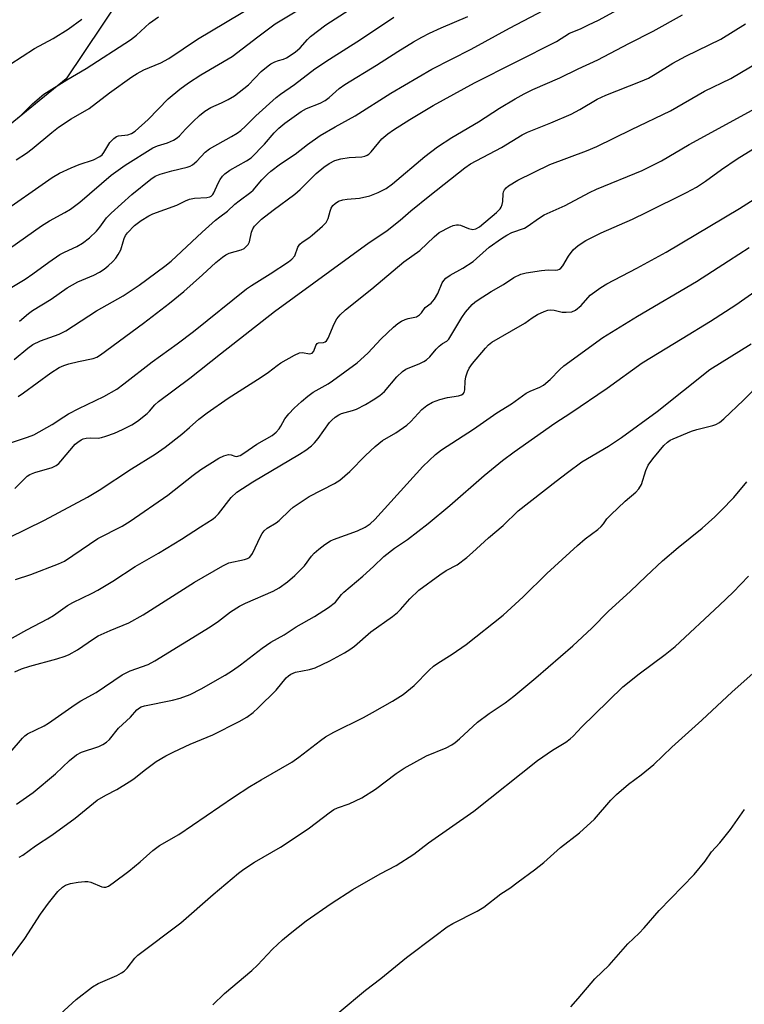
# Model space of a CAD drawing. Units: inches. Extents: x 1189773 to 1195773, y 569457 to 573458.
# Drawn here: x 1195146 to 1195335, y 570344 to 570601 of the extents above; entities that cross this region are included whole.
import ezdxf

# ---------------------------------------------------------------- set-up
doc = ezdxf.new("R2010")
doc.units = ezdxf.units.IN
doc.header["$MEASUREMENT"] = 0
doc.layers.add('NTRL-Trees', color=3, linetype='Continuous')
doc.layers.add('Undefined', color=1, linetype='Continuous')

msp = doc.modelspace()

# ---------------------------------------------------------------- linework, layer by layer
at = {"layer": 'NTRL-Trees'}
msp.add_lwpolyline([(1195374.92, 570742.94), (1195329.86, 570722.78), (1195271.75, 570686.02), (1195190.62, 570634.19), (1195157.92, 570585.23), (1195093.89, 570533.06), (1195050.02, 570463.1), (1194997.85, 570320.81)], dxfattribs=at)
at = {"layer": 'Undefined'}
for points, elevation in [([(1195131.13, 570532.56), (1195151.49, 570546.88), (1195153.57, 570548.2), (1195157.56, 570550.39), (1195158.98, 570551.27), (1195161.4, 570553.08), (1195169.64, 570560.12), (1195173.28, 570562.72), (1195180.48, 570567.21), (1195181.67, 570567.72), (1195184.25, 570568.53), (1195185.82, 570569.23), (1195186.8, 570569.79), (1195187.44, 570570.35), (1195188.94, 570572.06), (1195190.95, 570574.06), (1195192.66, 570575.68), (1195194.03, 570576.8), (1195195.6, 570577.78), (1195198.33, 570578.93), (1195200.11, 570579.79), (1195201.73, 570580.82), (1195205.39, 570583.69), (1195208.73, 570587.09), (1195210.52, 570588.64), (1195211.24, 570589.15), (1195212.22, 570589.65), (1195213.25, 570590.04), (1195214.49, 570590.35), (1195215.28, 570590.69), (1195217.55, 570592.16), (1195218.88, 570593.28), (1195220.75, 570595.47), (1195221.56, 570596.3), (1195225.52, 570599.29), (1195237.76, 570607.17)], 406), ([(1195140, 570549.6), (1195154.23, 570559.46), (1195156.15, 570560.6), (1195159.21, 570562.04), (1195161.27, 570562.89), (1195165.01, 570564.06), (1195166.67, 570564.96), (1195167.25, 570565.44), (1195167.73, 570566), (1195169.24, 570568.63), (1195170.27, 570569.67), (1195170.98, 570570.16), (1195171.49, 570570.39), (1195173.96, 570570.64), (1195174.94, 570571), (1195175.87, 570571.54), (1195179.25, 570574.61), (1195184.45, 570580.01), (1195187.51, 570582.52), (1195189.8, 570584.19), (1195192.95, 570586.3), (1195201.18, 570591.06), (1195207.84, 570596.19), (1195212.33, 570599.54), (1195220.16, 570604.25)], 404), ([(1195144.85, 570564.09), (1195147.57, 570565.86), (1195149.04, 570566.96), (1195154.15, 570571.23), (1195155.9, 570572.6), (1195159.19, 570574.76), (1195163.84, 570577.45), (1195169.2, 570581.56), (1195174.97, 570585.71), (1195176.4, 570586.6), (1195178.12, 570587.53), (1195182.58, 570589.42), (1195184.64, 570590.48), (1195192.09, 570595.59), (1195207.11, 570604.54)], 402), ([(1195145.35, 570502.38), (1195146.74, 570503.31), (1195153.91, 570508.53), (1195156.08, 570509.92), (1195157.27, 570510.46), (1195158.56, 570510.88), (1195161.05, 570511.48), (1195164.91, 570512.25), (1195165.9, 570512.64), (1195166.85, 570513.21), (1195178.07, 570521.48), (1195184.85, 570526.68), (1195188.56, 570529.77), (1195193.45, 570534.12), (1195196.86, 570537.29), (1195198.59, 570538.68), (1195199.49, 570539.28), (1195200.4, 570539.74), (1195203.52, 570540.64), (1195204.24, 570540.98), (1195204.64, 570541.29), (1195205.32, 570542.04), (1195205.67, 570542.68), (1195206.2, 570545.27), (1195206.5, 570546.08), (1195206.96, 570546.77), (1195207.71, 570547.61), (1195208.8, 570548.59), (1195211.83, 570550.96), (1195217.51, 570555.15), (1195218.83, 570556.35), (1195223.02, 570560.57), (1195225.05, 570562.2), (1195226.46, 570563.18), (1195227.89, 570563.91), (1195229.43, 570564.38), (1195231.68, 570564.67), (1195234.93, 570564.85), (1195235.7, 570565.01), (1195236.36, 570565.29), (1195236.76, 570565.58), (1195237.33, 570566.15), (1195240.12, 570569.56), (1195241.69, 570570.91), (1195243.16, 570571.93), (1195247.44, 570574.62), (1195253.49, 570578.27), (1195264.3, 570584.19), (1195285.66, 570594.97), (1195289.04, 570597.15), (1195291.89, 570598.28), (1195294, 570599.27), (1195296.6, 570600.56), (1195302.53, 570603.7)], 414), ([(1195142.89, 570490.14), (1195147.83, 570491.74), (1195149.41, 570492.4), (1195154.19, 570495.07), (1195157.25, 570497.09), (1195158.48, 570497.82), (1195161.2, 570499.22), (1195167.71, 570502.34), (1195171.04, 570504.3), (1195172.89, 570505.63), (1195180.27, 570511.45), (1195186.78, 570516.14), (1195191.08, 570519.35), (1195204.92, 570530.46), (1195206.15, 570531.31), (1195211.06, 570534.38), (1195215.8, 570537.51), (1195216.72, 570538.2), (1195217.48, 570539.08), (1195218.28, 570541.31), (1195218.8, 570542.13), (1195219.43, 570542.65), (1195221.09, 570543.74), (1195222.01, 570544.46), (1195224.66, 570546.75), (1195225.63, 570547.78), (1195226.12, 570548.78), (1195226.66, 570550.74), (1195226.95, 570551.52), (1195227.36, 570552.2), (1195227.95, 570552.74), (1195228.88, 570553.3), (1195229.98, 570553.65), (1195231.15, 570553.84), (1195234.36, 570554.11), (1195236.98, 570554.69), (1195239.22, 570555.54), (1195241.29, 570556.64), (1195242.95, 570557.83), (1195251.36, 570564.97), (1195254.68, 570567.51), (1195258.43, 570569.95), (1195265.31, 570574.04), (1195270.81, 570577.53), (1195274.89, 570579.98), (1195277.23, 570581.27), (1195279.51, 570582.4), (1195286.58, 570585.47), (1195291.29, 570587.86), (1195296.45, 570590.2), (1195304.56, 570594.43), (1195310.89, 570597.62), (1195318.55, 570601.94)], 416), ([(1195145.49, 570575.06), (1195149.12, 570578.71), (1195152.1, 570581.19), (1195158.04, 570584.99), (1195163.06, 570587.95), (1195174.62, 570595.41), (1195176.19, 570596.62), (1195179.63, 570599.77), (1195181.91, 570601.39)], 400), ([(1195143.21, 570588.94), (1195149.65, 570593.14), (1195154.45, 570595.71), (1195158.43, 570598.17), (1195162, 570600.81)], 398), ([(1195144.54, 570430.56), (1195146.25, 570431.3), (1195148.41, 570432.08), (1195155.41, 570433.93), (1195157.62, 570434.61), (1195158.65, 570435.05), (1195160.81, 570436.29), (1195164.98, 570439.15), (1195166.23, 570439.91), (1195169.31, 570441.34), (1195174.25, 570443.38), (1195177.92, 570445.4), (1195191.34, 570453.98), (1195198.7, 570458.23), (1195200.29, 570458.95), (1195204.34, 570459.84), (1195205.15, 570460.13), (1195205.64, 570460.42), (1195206.03, 570460.78), (1195206.47, 570461.46), (1195208.53, 570465.88), (1195208.94, 570466.65), (1195209.44, 570467.35), (1195210.27, 570468.03), (1195212.57, 570469.43), (1195213.41, 570470.03), (1195216.15, 570472.74), (1195217.06, 570473.51), (1195221.23, 570476.27), (1195227.79, 570479.65), (1195229.17, 570480.54), (1195231.82, 570482.83), (1195235.86, 570487.02), (1195238.37, 570489.37), (1195240.36, 570490.86), (1195243.78, 570492.92), (1195246.65, 570494.88), (1195247.69, 570495.84), (1195250.54, 570499.02), (1195251.87, 570500.05), (1195253.38, 570500.87), (1195255.31, 570501.62), (1195257.29, 570502.15), (1195260.13, 570502.54), (1195260.9, 570502.77), (1195261.31, 570503.03), (1195261.59, 570503.39), (1195261.8, 570504.12), (1195261.9, 570506.41), (1195262.07, 570507.52), (1195262.48, 570508.81), (1195262.93, 570509.8), (1195263.76, 570510.97), (1195267.13, 570514.97), (1195267.92, 570515.81), (1195268.84, 570516.52), (1195273.91, 570519.53), (1195277.38, 570521.46), (1195279.35, 570522.86), (1195280.72, 570523.73), (1195282.42, 570524.56), (1195283.45, 570524.88), (1195284.23, 570524.95), (1195285.04, 570524.85), (1195287.11, 570524.39), (1195288.22, 570524.33), (1195289.65, 570524.49), (1195290.66, 570524.89), (1195292.11, 570526.07), (1195294.48, 570528.78), (1195297.25, 570530.83), (1195298.77, 570531.72), (1195306.64, 570535.83), (1195314.25, 570540.03), (1195333.36, 570551.42), (1195340.34, 570555.8)], 426), ([(1195229.01, 570341.79), (1195235.88, 570347.55), (1195239.89, 570350.55), (1195246.6, 570356.02), (1195253.99, 570361.64), (1195257.22, 570364.03), (1195258.65, 570364.96), (1195265.04, 570368.15), (1195266.76, 570369.2), (1195271.16, 570372.63), (1195273.52, 570374.11), (1195275.69, 570375.83), (1195279.98, 570378.88), (1195282.38, 570380.84), (1195286.76, 570384.71), (1195291.63, 570388.54), (1195295.59, 570392.14), (1195299.8, 570397.11), (1195301.27, 570398.58), (1195304.44, 570401.28), (1195307.75, 570403.68), (1195311.05, 570406.42), (1195315.76, 570410.9), (1195323.51, 570417.94), (1195331.49, 570425.35), (1195346.99, 570439.14)], 440), ([(1195289.41, 570343.18), (1195291.34, 570345.36), (1195295.64, 570350.51), (1195299.37, 570354.09), (1195304.27, 570359.63), (1195307.21, 570362.37), (1195308.55, 570363.76), (1195312.42, 570368.33), (1195321.58, 570377.67), (1195324.41, 570381.15), (1195326.1, 570383.62), (1195328.21, 570386), (1195331.06, 570389.46), (1195334.69, 570394.64)], 442)]:
    msp.add_lwpolyline(points, dxfattribs=dict(at, elevation=elevation))
for points in [[(1195144.33, 570512.05, 412), (1195147.89, 570515.01, 412), (1195149.16, 570515.9, 412), (1195151.19, 570516.93, 412), (1195156.07, 570518.64, 412), (1195157.81, 570519.47, 412), (1195165.79, 570524.69, 412), (1195172.73, 570528.6, 412), (1195176.91, 570531.41, 412), (1195183.62, 570536.38, 412), (1195185.22, 570537.65, 412), (1195193.31, 570545.22, 412), (1195196.8, 570548.32, 412), (1195197.92, 570549.25, 412), (1195199.95, 570550.73, 412), (1195201.85, 570552.53, 412), (1195202.93, 570553.42, 412), (1195206.03, 570555.63, 412), (1195206.62, 570556.2, 412), (1195208.88, 570558.86, 412), (1195210.33, 570560.36, 412), (1195211.2, 570561.14, 412), (1195213.72, 570563.05, 412), (1195217.52, 570565.57, 412), (1195220.76, 570568.09, 412), (1195224.11, 570570.43, 412), (1195227.95, 570572.71, 412), (1195233.23, 570575.57, 412), (1195242.46, 570581.46, 412), (1195253.16, 570587.76, 412), (1195263.47, 570592.96, 412), (1195273.41, 570598.41, 412), (1195289.7, 570607.06, 412)], [(1195130.89, 570523.2, 408), (1195147.2, 570533, 408), (1195149.21, 570534.36, 408), (1195153.35, 570537.41, 408), (1195156.21, 570539.37, 408), (1195157.44, 570540.03, 408), (1195160.7, 570541.52, 408), (1195162.13, 570542.39, 408), (1195163.95, 570543.73, 408), (1195165.78, 570545.47, 408), (1195166.68, 570546.53, 408), (1195168.43, 570548.99, 408), (1195169.59, 570550.21, 408), (1195174.98, 570555.05, 408), (1195179.94, 570559.08, 408), (1195181.11, 570559.81, 408), (1195182.38, 570560.34, 408), (1195185.41, 570561.21, 408), (1195189.44, 570562.18, 408), (1195190.2, 570562.45, 408), (1195190.8, 570562.78, 408), (1195191.91, 570563.73, 408), (1195194.13, 570566.08, 408), (1195195.22, 570566.96, 408), (1195200.98, 570570.17, 408), (1195202.44, 570571.06, 408), (1195203.36, 570571.73, 408), (1195204.66, 570572.88, 408), (1195207.35, 570575.57, 408), (1195212.6, 570580.32, 408), (1195213.76, 570581.22, 408), (1195217.36, 570583.77, 408), (1195222.73, 570587.85, 408), (1195226.47, 570590.34, 408), (1195234.61, 570595.47, 408), (1195243.28, 570601.29, 408)], [(1195145.68, 570521.99, 410), (1195148.03, 570524.01, 410), (1195149.09, 570524.8, 410), (1195153.95, 570527.77, 410), (1195158.15, 570530.67, 410), (1195160.88, 570532.27, 410), (1195165.06, 570533.99, 410), (1195166.56, 570534.79, 410), (1195167.77, 570535.54, 410), (1195168.86, 570536.45, 410), (1195170.05, 570537.62, 410), (1195170.79, 570538.45, 410), (1195171.46, 570539.39, 410), (1195172.12, 570540.65, 410), (1195172.7, 570542.75, 410), (1195173, 570543.56, 410), (1195173.38, 570544.33, 410), (1195173.86, 570545.05, 410), (1195175.73, 570546.97, 410), (1195177.4, 570548.23, 410), (1195179.44, 570549.49, 410), (1195180.49, 570550.03, 410), (1195186.68, 570552.3, 410), (1195188.98, 570553.42, 410), (1195189.99, 570553.82, 410), (1195191.33, 570554.11, 410), (1195194.5, 570554.25, 410), (1195195.31, 570554.44, 410), (1195195.67, 570554.63, 410), (1195196.09, 570555.04, 410), (1195196.4, 570555.51, 410), (1195197.53, 570558.01, 410), (1195198.05, 570558.94, 410), (1195198.66, 570559.81, 410), (1195199.22, 570560.4, 410), (1195200.5, 570561.4, 410), (1195204.92, 570563.86, 410), (1195206.09, 570564.65, 410), (1195209.58, 570568.15, 410), (1195212.13, 570571.12, 410), (1195213.29, 570572.34, 410), (1195214.87, 570573.62, 410), (1195219.1, 570576.72, 410), (1195220.52, 570577.48, 410), (1195224.07, 570578.9, 410), (1195225.34, 570579.53, 410), (1195226.45, 570580.31, 410), (1195229.07, 570582.67, 410), (1195230.49, 570583.72, 410), (1195238.78, 570588.82, 410), (1195244.34, 570592.37, 410), (1195248.38, 570594.84, 410), (1195250.58, 570596.09, 410), (1195252.54, 570597.11, 410), (1195255.62, 570598.53, 410), (1195262.55, 570601.46, 410)], [(1195144.53, 570478.35, 418), (1195147.1, 570481.02, 418), (1195147.74, 570481.57, 418), (1195148.43, 570482.02, 418), (1195149.75, 570482.57, 418), (1195154.25, 570483.89, 418), (1195155.29, 570484.36, 418), (1195155.95, 570484.87, 418), (1195156.53, 570485.5, 418), (1195160.25, 570489.94, 418), (1195160.89, 570490.5, 418), (1195161.82, 570491.11, 418), (1195162.32, 570491.33, 418), (1195163.06, 570491.52, 418), (1195164.09, 570491.61, 418), (1195166.25, 570491.54, 418), (1195167.11, 570491.7, 418), (1195168.24, 570492.04, 418), (1195170.49, 570492.84, 418), (1195172.57, 570493.76, 418), (1195174.97, 570494.99, 418), (1195176.44, 570495.96, 418), (1195179, 570497.91, 418), (1195179.61, 570498.53, 418), (1195181.02, 570500.21, 418), (1195181.95, 570501.07, 418), (1195190.12, 570507.16, 418), (1195198.1, 570513.51, 418), (1195212.21, 570524.54, 418), (1195236.85, 570542.51, 418), (1195240.15, 570544.7, 418), (1195241.54, 570545.7, 418), (1195244.97, 570548.36, 418), (1195247.73, 570550.75, 418), (1195252.63, 570554.81, 418), (1195261.76, 570562.02, 418), (1195263.28, 570563.08, 418), (1195271.37, 570567.3, 418), (1195276.69, 570570.6, 418), (1195278.09, 570571.35, 418), (1195284.22, 570573.78, 418), (1195289.52, 570576.02, 418), (1195291.77, 570577.23, 418), (1195296.24, 570579.88, 418), (1195298.53, 570580.98, 418), (1195307.59, 570584.5, 418), (1195309.64, 570585.42, 418), (1195311.4, 570586.4, 418), (1195316, 570589.29, 418), (1195319.38, 570591.17, 418), (1195328.49, 570595.59, 418), (1195334.95, 570599.59, 418)], [(1195142.89, 570465.52, 420), (1195152.26, 570470.15, 420), (1195163.4, 570476.08, 420), (1195166.52, 570477.95, 420), (1195174.93, 570483.54, 420), (1195181.1, 570487.33, 420), (1195183.64, 570489.12, 420), (1195187.99, 570492.58, 420), (1195190.03, 570494.25, 420), (1195192.44, 570496.42, 420), (1195194.61, 570498.11, 420), (1195200.11, 570501.93, 420), (1195208.68, 570507.4, 420), (1195210.57, 570508.7, 420), (1195212.87, 570510.49, 420), (1195213.83, 570511.15, 420), (1195217.42, 570513.18, 420), (1195218.72, 570513.76, 420), (1195219.5, 570513.85, 420), (1195221.26, 570513.51, 420), (1195221.95, 570513.68, 420), (1195222.44, 570514.18, 420), (1195222.92, 570515.65, 420), (1195223.26, 570516.2, 420), (1195223.62, 570516.34, 420), (1195224.96, 570516.48, 420), (1195225.36, 570516.62, 420), (1195225.72, 570516.9, 420), (1195226.14, 570517.58, 420), (1195227.77, 570521.33, 420), (1195228.43, 570522.62, 420), (1195229.28, 570523.68, 420), (1195230.7, 570525, 420), (1195237.54, 570530.47, 420), (1195245.88, 570537.49, 420), (1195250.07, 570540.48, 420), (1195253.77, 570544.02, 420), (1195255.11, 570545.1, 420), (1195257.98, 570546.59, 420), (1195258.77, 570546.93, 420), (1195259.57, 570547.16, 420), (1195260.1, 570547.16, 420), (1195260.63, 570547.04, 420), (1195262.77, 570546.2, 420), (1195263.84, 570545.96, 420), (1195264.68, 570546.09, 420), (1195265.62, 570546.66, 420), (1195270.04, 570550.39, 420), (1195271.01, 570551.35, 420), (1195271.29, 570551.78, 420), (1195271.54, 570552.47, 420), (1195271.65, 570553.25, 420), (1195271.75, 570555.23, 420), (1195271.88, 570555.76, 420), (1195272.1, 570556.24, 420), (1195272.56, 570556.82, 420), (1195273.14, 570557.3, 420), (1195275.58, 570558.75, 420), (1195283.9, 570562.89, 420), (1195293.46, 570566.47, 420), (1195296.18, 570567.59, 420), (1195305.22, 570572.04, 420), (1195315.35, 570576.87, 420), (1195324.29, 570582, 420), (1195331.11, 570585.33, 420), (1195343.25, 570592.48, 420)], [(1195144.71, 570454.61, 422), (1195148.71, 570455.94, 422), (1195155.86, 570458.69, 422), (1195157.45, 570459.45, 422), (1195166.15, 570465.36, 422), (1195172.47, 570468.58, 422), (1195174.55, 570469.85, 422), (1195184.4, 570476.63, 422), (1195191, 570481.84, 422), (1195193, 570483.33, 422), (1195197.68, 570486.25, 422), (1195198.96, 570486.89, 422), (1195200.2, 570487.2, 422), (1195200.91, 570487.19, 422), (1195201.82, 570486.83, 422), (1195202.25, 570486.76, 422), (1195203.21, 570486.97, 422), (1195204.2, 570487.55, 422), (1195207.57, 570489.95, 422), (1195211.55, 570492.19, 422), (1195212.65, 570493.1, 422), (1195213.42, 570493.93, 422), (1195213.87, 570494.61, 422), (1195214.9, 570496.56, 422), (1195215.88, 570497.89, 422), (1195217.28, 570499.34, 422), (1195219.17, 570501.09, 422), (1195220.88, 570502.49, 422), (1195222.23, 570503.46, 422), (1195226.12, 570505.69, 422), (1195227.3, 570506.46, 422), (1195233.69, 570511.18, 422), (1195236.47, 570513.68, 422), (1195239.95, 570517.42, 422), (1195243.22, 570520.48, 422), (1195244.35, 570521.44, 422), (1195245.28, 570522.02, 422), (1195246.26, 570522.46, 422), (1195247.03, 570522.7, 422), (1195249.15, 570523.17, 422), (1195249.98, 570523.64, 422), (1195250.52, 570524.2, 422), (1195251.48, 570525.59, 422), (1195252.98, 570526.72, 422), (1195253.88, 570527.77, 422), (1195254.73, 570529.25, 422), (1195255.87, 570531.98, 422), (1195256.31, 570532.65, 422), (1195256.83, 570533.2, 422), (1195257.97, 570534, 422), (1195261.25, 570535.84, 422), (1195263.93, 570537.61, 422), (1195264.82, 570538.32, 422), (1195268.16, 570541.28, 422), (1195271.34, 570543.61, 422), (1195272.77, 570544.47, 422), (1195274.01, 570545.1, 422), (1195277.32, 570546.28, 422), (1195278.27, 570546.85, 422), (1195281.01, 570548.81, 422), (1195282.47, 570549.74, 422), (1195287.95, 570552.2, 422), (1195294.31, 570555.61, 422), (1195296.11, 570556.42, 422), (1195307.98, 570561.32, 422), (1195313.01, 570563.83, 422), (1195320.29, 570568.05, 422), (1195336.64, 570577.03, 422)], [(1195142.54, 570438.61, 424), (1195147.64, 570441.5, 424), (1195153.08, 570444.38, 424), (1195154.56, 570445.28, 424), (1195158.24, 570447.83, 424), (1195159.62, 570448.68, 424), (1195164.63, 570451.07, 424), (1195166.12, 570451.89, 424), (1195170.06, 570454.24, 424), (1195175.89, 570458, 424), (1195181.92, 570461.49, 424), (1195187.97, 570465.14, 424), (1195192.85, 570468.39, 424), (1195196.23, 570470.47, 424), (1195196.83, 570470.98, 424), (1195197.57, 570471.8, 424), (1195200.84, 570476.04, 424), (1195202.37, 570477.38, 424), (1195206.57, 570480.14, 424), (1195218.69, 570487.29, 424), (1195220.37, 570488.4, 424), (1195221.79, 570489.46, 424), (1195222.62, 570490.28, 424), (1195223.56, 570491.4, 424), (1195226.48, 570495.62, 424), (1195227.08, 570496.23, 424), (1195227.97, 570496.97, 424), (1195228.92, 570497.62, 424), (1195229.65, 570497.95, 424), (1195232.5, 570498.72, 424), (1195233.56, 570499.1, 424), (1195235.88, 570500.3, 424), (1195237.9, 570501.46, 424), (1195239.6, 570502.6, 424), (1195240.85, 570503.67, 424), (1195244.04, 570507.52, 424), (1195245.5, 570508.91, 424), (1195246.44, 570509.49, 424), (1195250.09, 570511, 424), (1195251.12, 570511.5, 424), (1195251.83, 570511.94, 424), (1195252.64, 570512.72, 424), (1195254.29, 570514.69, 424), (1195255.08, 570515.52, 424), (1195255.95, 570516.22, 424), (1195257.07, 570516.84, 424), (1195257.57, 570517.31, 424), (1195261.01, 570522.93, 424), (1195261.99, 570524.39, 424), (1195263.71, 570526.36, 424), (1195264.35, 570526.93, 424), (1195265.28, 570527.59, 424), (1195268.68, 570529.72, 424), (1195271.88, 570531.57, 424), (1195274.54, 570533.4, 424), (1195276.34, 570534.31, 424), (1195277.73, 570534.66, 424), (1195281.76, 570535.22, 424), (1195283.5, 570535.38, 424), (1195285.49, 570535.33, 424), (1195286, 570535.4, 424), (1195286.47, 570535.56, 424), (1195286.84, 570535.85, 424), (1195287.31, 570536.42, 424), (1195288.78, 570538.94, 424), (1195289.99, 570540.58, 424), (1195291.35, 570541.73, 424), (1195293.32, 570543.09, 424), (1195297.33, 570545.08, 424), (1195305.48, 570548.66, 424), (1195309.19, 570550.41, 424), (1195319.56, 570555.56, 424), (1195322.15, 570557, 424), (1195324.52, 570558.49, 424), (1195328.7, 570561.58, 424), (1195332.73, 570564.34, 424), (1195342.51, 570570.38, 424)], [(1195143.27, 570409.48, 428), (1195146.5, 570413.24, 428), (1195147.13, 570413.86, 428), (1195147.82, 570414.36, 428), (1195152.11, 570416.5, 428), (1195153.3, 570417.17, 428), (1195160.21, 570422.07, 428), (1195161.72, 570422.98, 428), (1195165.72, 570425.14, 428), (1195172.47, 570429.77, 428), (1195174.6, 570430.8, 428), (1195179.22, 570432.48, 428), (1195181.02, 570433.41, 428), (1195195.38, 570442.33, 428), (1195197.59, 570443.81, 428), (1195200.68, 570446.19, 428), (1195203.08, 570447.72, 428), (1195204.66, 570448.5, 428), (1195211.8, 570451.56, 428), (1195213.41, 570452.46, 428), (1195215.58, 570454.03, 428), (1195217.5, 570455.68, 428), (1195219.98, 570458.18, 428), (1195221.84, 570460.69, 428), (1195222.53, 570461.51, 428), (1195223.71, 570462.57, 428), (1195225.33, 570463.75, 428), (1195226.75, 570464.7, 428), (1195227.51, 570465.1, 428), (1195233.81, 570467.31, 428), (1195235.84, 570468.3, 428), (1195237.14, 570469.17, 428), (1195238.3, 570470.31, 428), (1195250.82, 570484.07, 428), (1195254.14, 570487.2, 428), (1195255.72, 570488.46, 428), (1195264.04, 570493.86, 428), (1195270.1, 570498.1, 428), (1195273.94, 570500.44, 428), (1195277.79, 570503.27, 428), (1195278.8, 570503.78, 428), (1195281.35, 570504.83, 428), (1195282.3, 570505.35, 428), (1195284.03, 570506.8, 428), (1195286.56, 570509.43, 428), (1195287.57, 570510.34, 428), (1195297.73, 570517.74, 428), (1195306.81, 570523.28, 428), (1195322.12, 570532.39, 428), (1195330.47, 570537.72, 428), (1195335.88, 570541.26, 428)], [(1195144.94, 570396.02, 430), (1195149.3, 570399.07, 430), (1195155.12, 570403.97, 430), (1195158.76, 570407.42, 430), (1195160.58, 570408.91, 430), (1195161.86, 570409.6, 430), (1195166.43, 570411.07, 430), (1195167.42, 570411.58, 430), (1195168.36, 570412.19, 430), (1195169.17, 570412.92, 430), (1195171.56, 570415.83, 430), (1195174.62, 570418.71, 430), (1195176.31, 570420.63, 430), (1195176.95, 570421.16, 430), (1195177.45, 570421.42, 430), (1195178.27, 570421.67, 430), (1195185.55, 570423.18, 430), (1195187.55, 570423.69, 430), (1195190.2, 570424.69, 430), (1195193.06, 570426.11, 430), (1195199.34, 570429.73, 430), (1195201.27, 570430.94, 430), (1195203.33, 570432.4, 430), (1195208.94, 570436.72, 430), (1195211.22, 570438.33, 430), (1195214.66, 570440.24, 430), (1195217.81, 570442.29, 430), (1195222.64, 570445.02, 430), (1195226.23, 570447.3, 430), (1195228.05, 570448.7, 430), (1195229.68, 570450.74, 430), (1195230.26, 570451.36, 430), (1195235.17, 570455.47, 430), (1195237.96, 570458.01, 430), (1195240.69, 570460.67, 430), (1195243.49, 570462.85, 430), (1195246.8, 570465.07, 430), (1195252.2, 570469.24, 430), (1195257.9, 570473.96, 430), (1195266.85, 570481.76, 430), (1195271.64, 570485.65, 430), (1195274.67, 570487.94, 430), (1195285.25, 570495.44, 430), (1195289.39, 570498.13, 430), (1195298.86, 570504.56, 430), (1195307.97, 570511.18, 430), (1195318.47, 570517.46, 430), (1195325.77, 570521.98, 430), (1195332.42, 570526.26, 430), (1195341.19, 570532.48, 430)], [(1195145.6, 570382.19, 432), (1195146.59, 570382.75, 432), (1195149.87, 570385.15, 432), (1195154.17, 570387.97, 432), (1195160.26, 570392.42, 432), (1195165.95, 570397.08, 432), (1195168.2, 570398.43, 432), (1195171.06, 570399.83, 432), (1195174.3, 570401.84, 432), (1195175.5, 570402.67, 432), (1195178.25, 570404.86, 432), (1195181.35, 570407.14, 432), (1195183.84, 570408.61, 432), (1195185.9, 570409.72, 432), (1195190.23, 570411.72, 432), (1195196.11, 570414.16, 432), (1195202.93, 570417.57, 432), (1195204.97, 570418.74, 432), (1195206.65, 570419.93, 432), (1195207.96, 570421.14, 432), (1195212.6, 570425.78, 432), (1195215.24, 570428.98, 432), (1195215.84, 570429.55, 432), (1195216.47, 570429.98, 432), (1195217.67, 570430.46, 432), (1195221.33, 570431.13, 432), (1195222.78, 570431.58, 432), (1195226.64, 570433.47, 432), (1195230.39, 570435.5, 432), (1195231.83, 570436.41, 432), (1195232.99, 570437.28, 432), (1195237.28, 570440.99, 432), (1195242.97, 570445.02, 432), (1195244.25, 570446.03, 432), (1195245.04, 570446.81, 432), (1195247.42, 570449.6, 432), (1195249.83, 570451.85, 432), (1195255.24, 570455.88, 432), (1195256.92, 570456.96, 432), (1195259.82, 570458.51, 432), (1195262.27, 570460.37, 432), (1195263.79, 570461.67, 432), (1195267.91, 570465.5, 432), (1195271.81, 570468.75, 432), (1195275.68, 570472.51, 432), (1195285.55, 570480.32, 432), (1195288.55, 570482.59, 432), (1195292.32, 570485.29, 432), (1195299.26, 570489.41, 432), (1195302.62, 570491.7, 432), (1195311.87, 570498.44, 432), (1195325.67, 570509.38, 432), (1195336.41, 570516.1, 432)], [(1195141.62, 570353.63, 434), (1195147.08, 570361.03, 434), (1195151.21, 570367.32, 434), (1195153.26, 570370.26, 434), (1195155.67, 570373.24, 434), (1195156.88, 570374.43, 434), (1195157.69, 570374.9, 434), (1195159.05, 570375.35, 434), (1195161.04, 570375.74, 434), (1195162.76, 570375.92, 434), (1195163.53, 570375.88, 434), (1195164.28, 570375.69, 434), (1195167.21, 570374.45, 434), (1195167.71, 570374.38, 434), (1195168.19, 570374.42, 434), (1195168.93, 570374.7, 434), (1195170.15, 570375.52, 434), (1195174.19, 570378.58, 434), (1195177.16, 570381.04, 434), (1195180.43, 570383.95, 434), (1195182.19, 570385.31, 434), (1195187.23, 570388.17, 434), (1195201.49, 570397.88, 434), (1195205.77, 570400.63, 434), (1195208.7, 570402.43, 434), (1195216.66, 570407.01, 434), (1195218.48, 570408.31, 434), (1195224.18, 570412.67, 434), (1195225.51, 570413.59, 434), (1195227.68, 570414.81, 434), (1195235.41, 570418.68, 434), (1195237.75, 570419.92, 434), (1195242.92, 570422.92, 434), (1195245.69, 570424.66, 434), (1195248.54, 570426.96, 434), (1195252.49, 570431, 434), (1195253.58, 570432.01, 434), (1195254.78, 570432.85, 434), (1195258.52, 570435.21, 434), (1195262.15, 570437.69, 434), (1195271.78, 570445.32, 434), (1195277.02, 570450.1, 434), (1195283.14, 570456.19, 434), (1195291.11, 570463.51, 434), (1195293.13, 570465.25, 434), (1195296.44, 570467.7, 434), (1195297.33, 570468.45, 434), (1195297.91, 570469.15, 434), (1195298.83, 570470.48, 434), (1195299.81, 570471.54, 434), (1195303.61, 570475.1, 434), (1195306.34, 570477.41, 434), (1195307.16, 570478.26, 434), (1195307.81, 570479.43, 434), (1195308.97, 570483.1, 434), (1195309.59, 570484.42, 434), (1195310.8, 570486.09, 434), (1195312.42, 570488.09, 434), (1195313.67, 570489.55, 434), (1195314.61, 570490.47, 434), (1195315.31, 570490.94, 434), (1195316.09, 570491.33, 434), (1195320.86, 570493.32, 434), (1195322.22, 570493.75, 434), (1195326.42, 570494.77, 434), (1195327.22, 570495.06, 434), (1195328.2, 570495.61, 434), (1195329.31, 570496.55, 434), (1195334.42, 570501.42, 434), (1195338.82, 570505.96, 434)], [(1195153.1, 570338.34, 436), (1195160.45, 570345.11, 436), (1195164.73, 570348.38, 436), (1195166.25, 570349.3, 436), (1195171.12, 570351.37, 436), (1195172.34, 570352.03, 436), (1195173.01, 570352.5, 436), (1195173.77, 570353.3, 436), (1195175.81, 570355.91, 436), (1195176.59, 570356.68, 436), (1195187.8, 570365.1, 436), (1195196.23, 570372.47, 436), (1195202.78, 570378.02, 436), (1195204.16, 570379.09, 436), (1195206.98, 570380.95, 436), (1195213.72, 570384.84, 436), (1195215.98, 570386.28, 436), (1195221.34, 570389.88, 436), (1195226.42, 570393.83, 436), (1195227.63, 570394.67, 436), (1195228.62, 570395.12, 436), (1195231.65, 570396.1, 436), (1195234.97, 570397.74, 436), (1195238.47, 570399.93, 436), (1195243.92, 570404.04, 436), (1195245.99, 570405.41, 436), (1195251.8, 570408.62, 436), (1195256.9, 570410.75, 436), (1195258.37, 570411.49, 436), (1195259.27, 570412.14, 436), (1195260.35, 570413.07, 436), (1195265.1, 570417.43, 436), (1195268.11, 570419.66, 436), (1195272.3, 570422.51, 436), (1195274.55, 570424.2, 436), (1195280.27, 570428.97, 436), (1195289.93, 570437.35, 436), (1195294.92, 570441.95, 436), (1195299.23, 570446.37, 436), (1195304.89, 570451.53, 436), (1195309.05, 570455.55, 436), (1195313.31, 570459.48, 436), (1195317.37, 570462.97, 436), (1195323.62, 570468, 436), (1195326.9, 570470.98, 436), (1195328.61, 570472.62, 436), (1195331.87, 570476.06, 436), (1195335.3, 570480.14, 436)], [(1195196.07, 570343.73, 438), (1195199.17, 570346.7, 438), (1195206.29, 570352.69, 438), (1195207.73, 570354.08, 438), (1195211.67, 570358.22, 438), (1195214.29, 570360.66, 438), (1195216.23, 570362.33, 438), (1195220.44, 570365.64, 438), (1195226.93, 570370.11, 438), (1195232.61, 570373.83, 438), (1195239.68, 570377.86, 438), (1195243.91, 570380.05, 438), (1195248.51, 570382.97, 438), (1195252.34, 570385.92, 438), (1195264.09, 570394.18, 438), (1195280.73, 570407.4, 438), (1195284.66, 570410.13, 438), (1195288.14, 570412.26, 438), (1195289.23, 570413.05, 438), (1195290.01, 570413.76, 438), (1195292.29, 570416.2, 438), (1195295.54, 570419.46, 438), (1195302.93, 570426.62, 438), (1195307.2, 570430.01, 438), (1195313.97, 570435.05, 438), (1195316.6, 570437.19, 438), (1195328.15, 570447.92, 438), (1195331.68, 570451.33, 438), (1195335.71, 570455.5, 438)]]:
    msp.add_polyline3d(points, dxfattribs=at)

doc.saveas('drawing.dxf')
